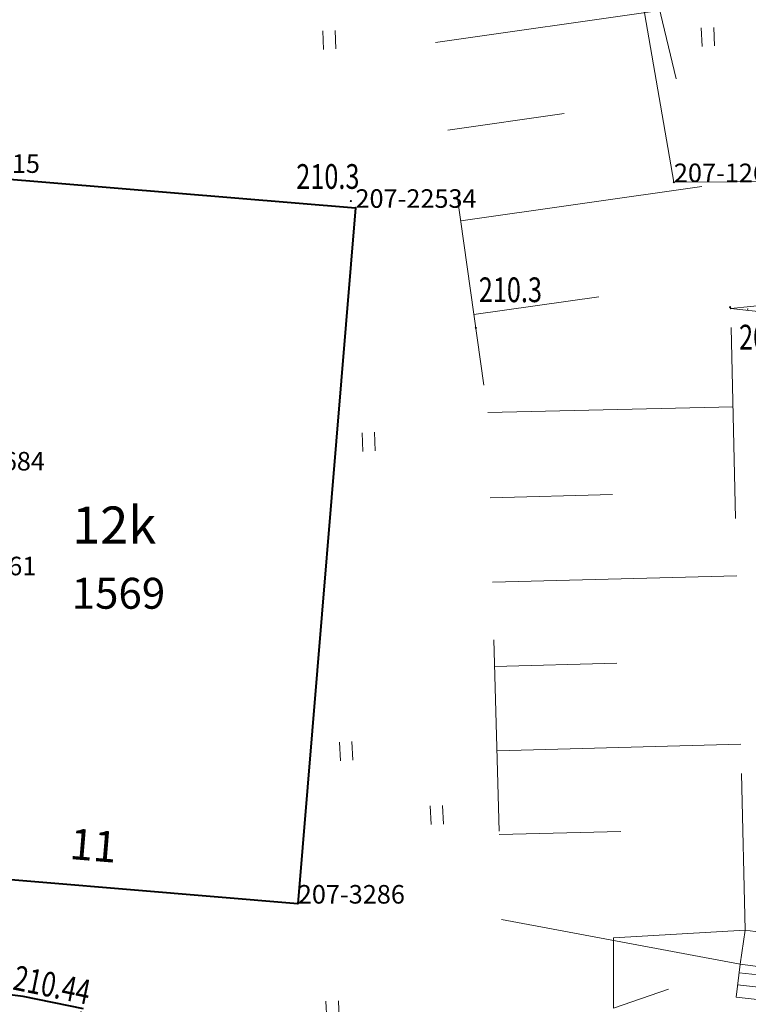
# Model space of a CAD drawing. Extents: x 7570476 to 7572872, y 5543122 to 5545522.
# Drawn here: x 7571088 to 7571118, y 5543632 to 5543672 of the extents above; entities that cross this region are included whole.
import ezdxf
from ezdxf.enums import TextEntityAlignment as Align

# ---------------------------------------------------------------- set-up
doc = ezdxf.new("R2010")
doc.units = 0
doc.header["$MEASUREMENT"] = 0
doc.linetypes.add('DGN Style 3', pattern=[36.073786, 25.76699, -10.306796])
doc.linetypes.add('DGN Style 5', pattern=[18.036893, 7.730097, -10.306796])
for name, color, linetype in [('1', 7, 'Continuous'), ('12', 7, 'Continuous'), ('13', 7, 'Continuous'), ('14', 7, 'Continuous'), ('15', 7, 'Continuous'), ('25', 7, 'Continuous'), ('3', 7, 'Continuous'), ('36', 7, 'Continuous'), ('5', 7, 'Continuous'), ('6', 7, 'Continuous'), ('8', 7, 'Continuous'), ('9', 7, 'Continuous')]:
    doc.layers.add(name, color=color, linetype=linetype)
doc.styles.add('Style-ITALICS', font='ITALICS.shx')

# ---------------------------------------------------------------- blocks, each defined once
blk = doc.blocks.new('*U3059')
at = {"layer": '6', "color": 3, "linetype": 'Continuous', "lineweight": 0, "flags": 128}
blk.add_lwpolyline([(-0.086, 2.113), (17.006, 0.696)], dxfattribs=at)
blk = doc.blocks.new('*U3060')
at = {"layer": '6', "color": 3, "linetype": 'Continuous', "lineweight": 0, "flags": 128}
blk.add_lwpolyline([(0, 0), (2.331, 28.131)], dxfattribs=at)
blk = doc.blocks.new('*U3061')
at = {"layer": '6', "color": 3, "linetype": 'Continuous', "lineweight": 0, "flags": 128}
blk.add_lwpolyline([(17.006, 0.696), (-0.086, 2.112)], dxfattribs=at)
blk = doc.blocks.new('*U3067')
at = {"layer": '15', "color": 3, "linetype": 'Continuous', "lineweight": 13, "style": 'Style-ITALICS'}
blk.add_text('1569', height=1.249998, dxfattribs=at).set_placement((1.669257, 1.318999), align=Align.MIDDLE_CENTER)
blk = doc.blocks.new('*U3068')
at = {"layer": '6', "color": 3, "linetype": 'Continuous', "lineweight": 0, "flags": 128}
blk.add_lwpolyline([(14.537, 0.595), (-0.021, 0.509)], dxfattribs=at)
blk = doc.blocks.new('*U3069')
at = {"layer": '6', "color": 3, "linetype": 'Continuous', "lineweight": 0, "flags": 128}
blk.add_lwpolyline([(1.859, 0.076), (-0.576, 14.088)], dxfattribs=at)
blk = doc.blocks.new('*U7881')
at = {"layer": '14', "color": 7, "linetype": 'Continuous', "lineweight": 13, "style": 'Style-ITALICS'}
blk.add_text('11', height=1.249998, rotation=355.260647, dxfattribs=at).set_placement((0.515452, 1.314306), align=Align.MIDDLE_CENTER)
blk = doc.blocks.new('PUNZG_698')
at = {"layer": '12', "linetype": 'Continuous', "lineweight": 0}
h = blk.add_hatch(color=3, dxfattribs=at)
edge = h.paths.add_edge_path()
edge.add_arc((0, 0), 0.045, 0, 360)
blk = doc.blocks.new('*U9428')
at = {"layer": '12', "color": 3, "linetype": 'Continuous', "lineweight": 0}
blk.add_blockref('PUNZG_698', (0, 0), dxfattribs=at)
at = {"layer": '13', "color": 3, "linetype": 'Continuous', "lineweight": 0, "style": 'Style-ITALICS'}
blk.add_text('207-22534', height=0.75, dxfattribs=at).set_placement((0, 0))
blk = doc.blocks.new('PUNZG_1126')
at = {"layer": '12', "linetype": 'Continuous', "lineweight": 0}
h = blk.add_hatch(color=3, dxfattribs=at)
edge = h.paths.add_edge_path()
edge.add_arc((0, 0), 0.045, 0, 360)
blk = doc.blocks.new('*U10284')
at = {"layer": '12', "color": 3, "linetype": 'Continuous', "lineweight": 0}
blk.add_blockref('PUNZG_1126', (0, 0), dxfattribs=at)
at = {"layer": '13', "color": 3, "linetype": 'Continuous', "lineweight": 0, "style": 'Style-ITALICS'}
blk.add_text('207-3286', height=0.75, dxfattribs=at).set_placement((0, 0))
blk = doc.blocks.new('PUNZG_1214')
at = {"layer": '12', "linetype": 'Continuous', "lineweight": 0}
h = blk.add_hatch(color=3, dxfattribs=at)
edge = h.paths.add_edge_path()
edge.add_arc((0, 0), 0.045, 0, 360)
blk = doc.blocks.new('*U10460')
at = {"layer": '12', "color": 3, "linetype": 'Continuous', "lineweight": 0}
blk.add_blockref('PUNZG_1214', (0, 0), dxfattribs=at)
at = {"layer": '13', "color": 3, "linetype": 'Continuous', "lineweight": 0, "style": 'Style-ITALICS'}
blk.add_text('207-3415', height=0.75, dxfattribs=at).set_placement((0, 0))
blk = doc.blocks.new('PUNZG_1415')
at = {"layer": '12', "linetype": 'Continuous', "lineweight": 0}
h = blk.add_hatch(color=3, dxfattribs=at)
edge = h.paths.add_edge_path()
edge.add_arc((0, 0), 0.045, 0, 360)
blk = doc.blocks.new('*U10862')
at = {"layer": '12', "color": 3, "linetype": 'Continuous', "lineweight": 0}
blk.add_blockref('PUNZG_1415', (0, 0), dxfattribs=at)
at = {"layer": '13', "color": 3, "linetype": 'Continuous', "lineweight": 0, "style": 'Style-ITALICS'}
blk.add_text('207-3684', height=0.75, dxfattribs=at).set_placement((0, 0))
blk = doc.blocks.new('PUNZG_1883')
at = {"layer": '12', "linetype": 'Continuous', "lineweight": 0}
h = blk.add_hatch(color=3, dxfattribs=at)
edge = h.paths.add_edge_path()
edge.add_arc((0, 0), 0.045, 0, 360)
blk = doc.blocks.new('*U11798')
at = {"layer": '12', "color": 3, "linetype": 'Continuous', "lineweight": 0}
blk.add_blockref('PUNZG_1883', (0, 0), dxfattribs=at)
at = {"layer": '13', "color": 3, "linetype": 'Continuous', "lineweight": 0, "style": 'Style-ITALICS'}
blk.add_text('207-4261', height=0.75, dxfattribs=at).set_placement((0, 0))
blk = doc.blocks.new('PUNZG_2357')
at = {"layer": '12', "linetype": 'Continuous', "lineweight": 0}
h = blk.add_hatch(color=3, dxfattribs=at)
edge = h.paths.add_edge_path()
edge.add_arc((0, 0), 0.045, 0, 360)
blk = doc.blocks.new('*U12746')
at = {"layer": '12', "color": 3, "linetype": 'Continuous', "lineweight": 0}
blk.add_blockref('PUNZG_2357', (0, 0), dxfattribs=at)
at = {"layer": '13', "color": 3, "linetype": 'Continuous', "lineweight": 0, "style": 'Style-ITALICS'}
blk.add_text('207-12604', height=0.75, dxfattribs=at).set_placement((0, 0))
blk = doc.blocks.new('*U22826')
at = {"layer": '1', "color": 1, "linetype": 'Continuous', "lineweight": 40, "flags": 128}
blk.add_lwpolyline([(2.245, 30.243), (19.337, 28.826), (17.006, 0.696), (-0.086, 2.113), (0.904, 14.072), (2.1, 13.973), (2.451, 18.21), (1.256, 18.309)], close=True, dxfattribs=at)
at = {"layer": '3', "color": 7, "linetype": 'Continuous', "lineweight": 30, "style": 'Style-ITALICS'}
blk.add_text('12k', height=1.5, dxfattribs=at).set_placement((9.578475, 16.001), align=Align.MIDDLE_CENTER)
blk = doc.blocks.new('*U23252')
at = {"layer": '36', "color": 1, "linetype": 'Continuous', "lineweight": 0, "flags": 128}
for points in [[(0.146, 1.577), (1.675, 1.38), (1.569, 0.064), (-0.01, 0.24), (0.146, 1.577)], [(0.106, 1.232), (1.649, 1.061)], [(0.048, 0.737), (1.61, 0.562)]]:
    blk.add_lwpolyline(points, dxfattribs=at)
blk = doc.blocks.new('*U26897')
at = {"layer": '8', "color": 7, "linetype": 'DGN Style 3', "lineweight": 0, "flags": 128}
blk.add_lwpolyline([(6.65, 1.584), (6.765, 2.189), (11.639, 1.468), (11.929, 3.431), (8.456, 3.929), (8.304, 2.752), (5.325, 3.161), (0.003, 2.843), (0, 0), (5.121, 1.781)], dxfattribs=at)
blk = doc.blocks.new('*U29842')
at = {"layer": '8', "color": 7, "linetype": 'DGN Style 3', "lineweight": 0, "flags": 128}
blk.add_lwpolyline([(0.191, 39.589), (-0.505, 39.23), (-0.141, 38.424), (-1.545, 37.756), (3.575, 25.376), (9.517, 16.893), (14.345, 12.126), (19.325, 9.288), (35.399, 1.449)], dxfattribs=at)
blk = doc.blocks.new('*U32715')
at = {"layer": '6', "color": 7, "linetype": 'Continuous', "lineweight": 40, "flags": 128}
blk.add_lwpolyline([(-7.17, 41.37), (-9.61, 41.87), (-13.63, 42.37), (-16.77, 42.65), (-19.07, 43.25), (-24.18, 44.86), (-26.58, 45.72)], dxfattribs=at)
blk = doc.blocks.new('WYSTER_2420')
at = {"layer": '25', "linetype": 'Continuous', "lineweight": 0}
h = blk.add_hatch(color=7, dxfattribs=at)
edge = h.paths.add_edge_path()
edge.add_arc((0, 0), 0.045, 0, 360)
blk = doc.blocks.new('*U32718')
at = {"layer": '25', "color": 7, "linetype": 'Continuous', "lineweight": 0}
blk.add_blockref('WYSTER_2420', (0.045, 0.045), dxfattribs=at)
at = {"layer": '25', "color": 7, "linetype": 'Continuous', "lineweight": 0, "style": 'Style-ITALICS', "width": 0.749999}
blk.add_text('210.44', height=1.000002, rotation=348.419381, dxfattribs=at).set_placement((-1.123921, 1.15744), align=Align.MIDDLE_CENTER)
blk = doc.blocks.new('*U34910')
at = {"layer": '8', "color": 7, "linetype": 'DGN Style 3', "lineweight": 0, "flags": 128}
blk.add_lwpolyline([(11.477, 12.298), (0, 0)], dxfattribs=at)
blk = doc.blocks.new('*U34911')
at = {"layer": '8', "color": 7, "linetype": 'DGN Style 3', "lineweight": 0, "flags": 128}
blk.add_lwpolyline([(0, 7.307), (2.028, 7.14), (1.598, 0), (11.418, 10.4)], dxfattribs=at)
blk = doc.blocks.new('*U35311')
at = {"layer": '8', "color": 7, "linetype": 'DGN Style 3', "lineweight": 0, "flags": 128}
for points in [[(3.966, 13.399), (0.591, 13.592), (0, 5.791), (1.355, 0)], [(1.338, -0.004), (3.318, -0.024), (3.278, -1.194), (1.658, -1.124)], [(1.62, -1.133), (1.864, -2.175)], [(23.518, -8.124), (37.326, -9.294)], [(20.929, -20.632), (22.417, -21.573), (23.288, -10.104)]]:
    blk.add_lwpolyline(points, dxfattribs=at)
blk = doc.blocks.new('TRAWA1')
at = {"layer": '5', "color": 3, "linetype": 'Continuous', "lineweight": 0}
for p, q in [((-0.265, 0.364), (-0.234, -0.385)), ((0.235, 0.385), (0.265, -0.365))]:
    blk.add_line(p, q, dxfattribs=at)
blk = doc.blocks.new('*U36051')
at = {"layer": '5', "color": 3, "linetype": 'Continuous', "lineweight": 0}
blk.add_blockref('TRAWA1', (0.234, 0.385), dxfattribs=at)
blk = doc.blocks.new('*U37214')
at = {"layer": '9', "color": 33, "linetype": 'DGN Style 5', "lineweight": 0, "flags": 128}
blk.add_lwpolyline([(-2.362, 57.719), (5.381, 57.785), (4.812, 42.59), (7.894, 20.849), (8.442, 0.346)], dxfattribs=at)
blk = doc.blocks.new('*U37215')
at = {"layer": '9', "color": 33, "linetype": 'DGN Style 5', "lineweight": 0, "flags": 128}
blk.add_lwpolyline([(18.004, 0.737), (18.208, 2.117), (17.63, 27.243), (12.989, 46.738), (7.112, 60.969), (0.223, 61.067), (-2.452, 59.917)], dxfattribs=at)
blk = doc.blocks.new('*U37216')
at = {"layer": '9', "color": 33, "linetype": 'Continuous', "lineweight": 0}
for p, q in [((8.136, -21.918), (17.215, -20.631)), ((8.639, -25.461), (13.342, -24.794)), ((9.158, -29.124), (18.908, -27.743)), ((9.694, -32.911), (14.746, -32.195)), ((10.256, -36.87), (20.173, -36.642)), ((10.348, -40.328), (15.299, -40.196)), ((10.44, -43.74), (20.331, -43.476)), ((10.531, -47.147), (15.471, -47.015)), ((10.622, -50.548), (20.487, -50.284)), ((10.713, -53.943), (15.639, -53.811)), ((10.804, -57.373), (20.456, -59.18))]:
    blk.add_line(p, q, dxfattribs=at)
blk = doc.blocks.new('*U37290')
at = {"layer": '9', "color": 33, "linetype": 'DGN Style 5', "lineweight": 0, "flags": 128}
blk.add_lwpolyline([(-0.129, 3.168), (16.871, 1.281), (21.621, 0.885)], dxfattribs=at)
blk = doc.blocks.new('*U37291')
at = {"layer": '9', "color": 33, "linetype": 'DGN Style 5', "lineweight": 0, "flags": 128}
blk.add_lwpolyline([(21.621, 0.885), (13.902, 4.623), (-0.129, 3.168)], dxfattribs=at)
blk = doc.blocks.new('*U37292')
at = {"layer": '9', "color": 33, "linetype": 'Continuous', "lineweight": 0}
for p, q in [((11.875, -1.318), (12.16, 1.261)), ((13.537, -1.502), (13.863, 1.437)), ((8.676, -0.963), (8.885, 0.921)), ((10.255, -1.138), (10.502, 1.089)), ((4.175, -0.464), (4.276, 0.443)), ((5.637, -0.626), (5.773, 0.598)), ((7.136, -0.792), (7.308, 0.757)), ((15.243, -1.691), (15.512, 0.738)), ((1.361, -0.152), (1.394, 0.144)), ((2.75, -0.305), (2.817, 0.292)), ((0.68, -0.076), (0.688, -0.002)), ((2.051, -0.228), (2.076, -0.005)), ((3.458, -0.384), (3.5, -0.009)), ((4.902, -0.544), (4.961, -0.011)), ((6.382, -0.709), (6.458, -0.016)), ((7.902, -0.877), (7.997, -0.019)), ((9.46, -1.05), (9.574, -0.023)), ((11.059, -1.227), (11.192, -0.027)), ((12.7, -1.409), (12.853, -0.031)), ((14.384, -1.596), (14.536, -0.23)), ((17, -1.887), (17.193, -0.076)), ((16.111, -1.788), (16.229, -0.727)), ((18.787, -2.036), (18.883, -0.895)), ((17.966, -1.967), (18.026, -1.238)), ((20.091, -2.144), (20.144, -1.506)), ((19.489, -2.094), (19.526, -1.659)), ((20.605, -2.187), (20.624, -1.966)), ((21.045, -2.223), (21.068, -1.952)), ((21.421, -2.255), (21.427, -2.192))]:
    blk.add_line(p, q, dxfattribs=at)
for p in [(0, 0), (21.75, -2.283)]:
    blk.add_point(p, dxfattribs=at)
blk = doc.blocks.new('PUNWYS_575')
at = {"layer": '13', "linetype": 'Continuous', "lineweight": 0}
h = blk.add_hatch(color=33, dxfattribs=at)
edge = h.paths.add_edge_path()
edge.add_arc((0, 0), 0.045, 0, 360)
blk = doc.blocks.new('*U38731')
at = {"layer": '13', "color": 33, "linetype": 'Continuous', "lineweight": 0}
blk.add_blockref('PUNWYS_575', (0.044, 0.046), dxfattribs=at)
at = {"layer": '13', "color": 33, "linetype": 'Continuous', "lineweight": 0, "style": 'Style-ITALICS', "width": 0.749999}
blk.add_text('210.3', height=1.000002, dxfattribs=at).set_placement((0.163, 1.588001), align=Align.MIDDLE_LEFT)
blk = doc.blocks.new('PUNWYS_576')
at = {"layer": '13', "linetype": 'Continuous', "lineweight": 0}
h = blk.add_hatch(color=33, dxfattribs=at)
edge = h.paths.add_edge_path()
edge.add_arc((0, 0), 0.045, 0, 360)
blk = doc.blocks.new('*U38733')
at = {"layer": '13', "color": 33, "linetype": 'Continuous', "lineweight": 0}
blk.add_blockref('PUNWYS_576', (0.043, 0.047), dxfattribs=at)
at = {"layer": '13', "color": 33, "linetype": 'Continuous', "lineweight": 0, "style": 'Style-ITALICS', "width": 0.749999}
blk.add_text('207.7', height=1.000002, dxfattribs=at).set_placement((0.405, -1.162999), align=Align.MIDDLE_LEFT)
blk = doc.blocks.new('PUNWYS_584')
at = {"layer": '13', "linetype": 'Continuous', "lineweight": 0}
h = blk.add_hatch(color=33, dxfattribs=at)
edge = h.paths.add_edge_path()
edge.add_arc((0, 0), 0.045, 0, 360)
blk = doc.blocks.new('*U38749')
at = {"layer": '13', "color": 33, "linetype": 'Continuous', "lineweight": 0}
blk.add_blockref('PUNWYS_584', (0.043, 0.047), dxfattribs=at)
at = {"layer": '13', "color": 33, "linetype": 'Continuous', "lineweight": 0, "style": 'Style-ITALICS', "width": 0.749999}
blk.add_text('210.3', height=1.000002, dxfattribs=at).set_placement((-2.166, 1.041001), align=Align.MIDDLE_LEFT)

msp = doc.modelspace()

# ---------------------------------------------------------------- block references
at = {"layer": '1', "color": 1, "linetype": 'Continuous', "lineweight": 40}
msp.add_blockref('*U22826', (7571082.486, 5543635.515), dxfattribs=at)
at = {"layer": '12', "color": 3, "linetype": 'Continuous', "lineweight": 0}
for name, p in [('*U10460', (7571084.732, 5543665.754)), ('*U12746', (7571114.701, 5543665.379)), ('*U9428', (7571101.823, 5543664.342)), ('*U10862', (7571084.934, 5543653.723)), ('*U11798', (7571084.587, 5543649.486)), ('*U10284', (7571099.492, 5543636.215))]:
    msp.add_blockref(name, p, dxfattribs=at)
at = {"layer": '13', "color": 33, "linetype": 'Continuous', "lineweight": 0}
for name, p in [('*U38749', (7571101.595, 5543664.568)), ('*U38731', (7571106.648, 5543659.44)), ('*U38733', (7571116.931, 5543660.277))]:
    msp.add_blockref(name, p, dxfattribs=at)
at = {"layer": '14', "color": 7, "linetype": 'Continuous', "lineweight": 13}
msp.add_blockref('*U7881', (7571090.71, 5543637.251), dxfattribs=at)
at = {"layer": '15', "color": 3, "linetype": 'Continuous', "lineweight": 13}
msp.add_blockref('*U3067', (7571090.568, 5543647.44), dxfattribs=at)
at = {"layer": '25', "color": 7, "linetype": 'Continuous', "lineweight": 0}
msp.add_blockref('*U32718', (7571090.678, 5543631.768), dxfattribs=at)
at = {"layer": '36', "color": 1, "linetype": 'Continuous', "lineweight": 0}
msp.add_blockref('*U23252', (7571117.23, 5543632.187), dxfattribs=at)
at = {"layer": '5', "color": 3, "linetype": 'Continuous', "lineweight": 0}
for p in [(7571115.841, 5543670.867), (7571100.532, 5543670.744), (7571102.119, 5543654.497), (7571101.212, 5543641.992), (7571104.878, 5543639.411), (7571100.662, 5543631.519)]:
    msp.add_blockref('*U36051', p, dxfattribs=at)
at = {"layer": '6', "color": 3, "linetype": 'Continuous', "lineweight": 0}
for name, p in [('*U3069', (7571112.842, 5543665.303)), ('*U3061', (7571084.817, 5543663.646)), ('*U3068', (7571114.722, 5543664.87)), ('*U3060', (7571099.492, 5543636.211)), ('*U3059', (7571082.486, 5543635.515))]:
    msp.add_blockref(name, p, dxfattribs=at)
at = {"layer": '6', "color": 7, "linetype": 'Continuous', "lineweight": 40}
msp.add_blockref('*U32715', (7571098, 5543590.59), dxfattribs=at)
at = {"layer": '8', "color": 7, "linetype": 'DGN Style 3', "lineweight": 0}
for name, p in [('*U29842', (7571110.22, 5543655.038)), ('*U34911', (7571079.732, 5543667.99)), ('*U34910', (7571081.253, 5543665.912)), ('*U35311', (7571079.362, 5543635.414)), ('*U26897', (7571112.255, 5543631.983))]:
    msp.add_blockref(name, p, dxfattribs=at)
at = {"layer": '9', "color": 33, "linetype": 'DGN Style 5', "lineweight": 0}
for name, p in [('*U37215', (7571099.372, 5543633.027)), ('*U37214', (7571099.282, 5543635.225)), ('*U37291', (7571117.131, 5543657.102)), ('*U37290', (7571117.131, 5543657.102))]:
    msp.add_blockref(name, p, dxfattribs=at)
at = {"layer": '9', "color": 33, "linetype": 'Continuous', "lineweight": 0}
for name, p in [('*U37216', (7571096.92, 5543692.944)), ('*U37292', (7571117.002, 5543660.27))]:
    msp.add_blockref(name, p, dxfattribs=at)

doc.saveas('drawing.dxf')
